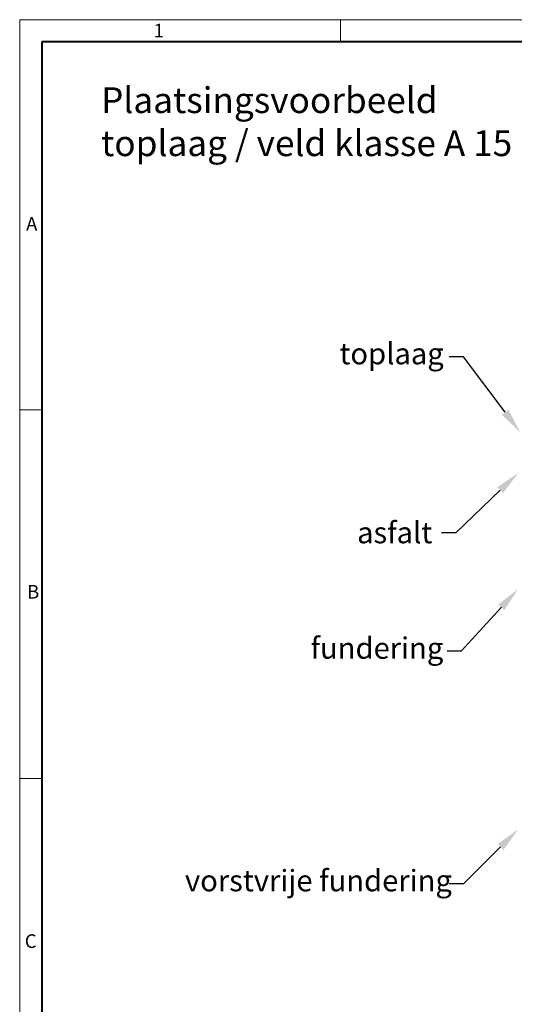
# Model space of a CAD drawing. Units: millimetres. Extents: x 0 to 2083, y 0 to 1050.
# Drawn here: x 0 to 347, y 359 to 1050 of the extents above; entities that cross this region are included whole.
import ezdxf
from ezdxf import colors
from ezdxf.entities.mleader import LeaderData, LeaderLine
from ezdxf.math import Vec2, Vec3

# ---------------------------------------------------------------- set-up
doc = ezdxf.new("R2010")
doc.units = ezdxf.units.MM
doc.header["$LTSCALE"] = 15
doc.layers.get('0').update_dxf_attribs({"lineweight": 40, "plot": 0})
doc.layers.add('HAURATON_Frame_LOGO', color=1, linetype='Continuous', lineweight=20)
doc.layers.add('HAURATON_Text_Macro', color=112, linetype='Continuous')
doc.styles.add('Hauraton_Platzhalter', font='arial.ttf', dxfattribs={"width": 0.948})
doc.styles.get("Standard").update_dxf_attribs({"font": 'arial.ttf'})

# ---------------------------------------------------------------- blocks, each defined once
blk = doc.blocks.new('WBLOCK_FrameLogo_M15zu1')
at = {"linetype": 'Continuous'}
for p, q in [((4455, 3149.529616724736), (0, 3149.529616724736)), ((0, 3149.529616724736), (0, 0)), ((675.2351916376501, 3102.961672473866), (675.2351916376501, 3149.529616724736)), ((46.56794425088447, 2328.397212543554), (0, 2328.397212543554)), ((0, 1552.264808362364), (46.56794425088447, 1552.264808362364))]:
    blk.add_line(p, q, dxfattribs=at)
at = {"linetype": 'Continuous', "lineweight": 40}
for p, q in [((4408.432055749116, 3102.961672473866), (46.56794425088447, 3102.961672473866)), ((46.56794425088447, 3102.961672473866), (46.56794425088447, 45))]:
    blk.add_line(p, q, dxfattribs=at)
at = {"char_height": 28.74923780487805, "attachment_point": 1, "style": 'Hauraton_Platzhalter'}
for s, insert in [('1', (281.7369962116936, 3140.945223641029)), ('A', (13.36272487629321, 2734.257066452541)), ('B', (15.33285679522669, 1959.881032828722)), ('C', (10.68439818164916, 1224.621805305971))]:
    blk.add_mtext(s, dxfattribs=dict(at, insert=insert))

msp = doc.modelspace()

# ---------------------------------------------------------------- block references
at = {"layer": 'HAURATON_Frame_LOGO', "xscale": 0.3333333335, "yscale": 0.3333333335, "zscale": 0.3333333335}
msp.add_blockref('WBLOCK_FrameLogo_M15zu1', (-2.599963409011252e-07, -1.23359518511279e-06), dxfattribs=at)

# ---------------------------------------------------------------- texts
at = {"layer": 'HAURATON_Text_Macro', "linetype": 'Continuous', "lineweight": 0, "insert": (57.06905796148203, 1002.435982772334), "char_height": 18.10975610661585, "width": 666.8851926031471, "attachment_point": 1, "style": 'Hauraton_Platzhalter'}
msp.add_mtext('Plaatsingsvoorbeeld\\Ptoplaag / veld klasse A 15 ', dxfattribs=at)

# ---------------------------------------------------------------- leaders
at = {"layer": 'HAURATON_Text_Macro'}
ml = msp.add_multileader_mtext('Standard', dxfattribs=at)
ml.set_content('toplaag', color=256)
ml.set_leader_properties()
ml.build(insert=Vec2(0, 0))
ml.multileader.update_dxf_attribs({"dogleg_length": 2, "arrow_head_size": 17.5, "scale": 5})
ctx = ml.context
ctx.base_point, ctx.scale, ctx.char_height, ctx.arrow_head_size, ctx.landing_gap_size, ctx.plane_origin = Vec3(214.2978871902536, 813.3770702504726), 5, 15, 17.5, 10, Vec3(26.10109310460189, 798.3727715106183)
notes = []
notes.append((ctx, [(1, (1, 1, 0), (311.2760590865701, 813.3770702504726), (-1, 0), 10, [(0, [(351.1674897958683, 760.4287992517006)], 0, [])])]))
ctx.mtext.insert, ctx.mtext.width, ctx.mtext.flow_direction = Vec3(224.2978871902536, 823.0820497866254), 189.3070286220445, 5
ml = msp.add_multileader_mtext('Standard', dxfattribs=at)
ml.set_content('asfalt', color=256)
ml.set_leader_properties()
ml.build(insert=Vec2(0, 0))
ml.multileader.update_dxf_attribs({"dogleg_length": 2, "arrow_head_size": 17.5, "scale": 5})
ctx = ml.context
ctx.base_point, ctx.scale, ctx.char_height, ctx.arrow_head_size, ctx.landing_gap_size, ctx.plane_origin = Vec3(226.7015330724704, 689.8922792891708), 5, 15, 17.5, 10, Vec3(20.70119191997014, 838.3140989427561)
notes.append((ctx, [(1, (1, 1, 0), (305.8761579019383, 689.8922792891708), (-1, 0), 10, [(0, [(349.7913017726642, 731.9169401016479)], 0, [])])]))
ctx.mtext.insert, ctx.mtext.width, ctx.mtext.flow_direction = Vec3(236.7015330724704, 697.5150623723905), 219.3114493386929, 5
ml = msp.add_multileader_mtext('Standard', dxfattribs=at)
ml.set_content('fundering', color=256)
ml.set_leader_properties()
ml.build(insert=Vec2(0, 0))
ml.multileader.update_dxf_attribs({"dogleg_length": 2, "arrow_head_size": 17.5, "scale": 5})
ctx = ml.context
ctx.base_point, ctx.scale, ctx.char_height, ctx.arrow_head_size, ctx.landing_gap_size, ctx.plane_origin = Vec3(194.0445728055415, 606.818367775676), 5, 15, 17.5, 10, Vec3(24.65405429969883, 771.4398448276884)
notes.append((ctx, [(1, (1, 1, 0), (309.829020281667, 606.818367775676), (-1, 0), 10, [(0, [(349.7204509909652, 650.5414792280685)], 0, [])])]))
ctx.mtext.insert, ctx.mtext.width, ctx.mtext.flow_direction = Vec3(204.0445728055415, 616.5233473118288), 160.8547778490865, 5
ml = msp.add_multileader_mtext('Standard', dxfattribs=at)
ml.set_content('vorstvrije fundering', color=256)
ml.set_leader_properties()
ml.build(insert=Vec2(0, 0))
ml.multileader.update_dxf_attribs({"dogleg_length": 2, "arrow_head_size": 17.5, "scale": 5})
ctx = ml.context
ctx.base_point, ctx.scale, ctx.char_height, ctx.arrow_head_size, ctx.landing_gap_size, ctx.plane_origin = Vec3(105.9642776999377, 443.6605524881697), 5, 15, 17.5, 10, Vec3(26.15425032642793, 586.013574607694)
notes.append((ctx, [(1, (1, 1, 0), (311.3292163083961, 443.6605524881697), (-1, 0), 10, [(0, [(349.7809858624078, 481.8482150398177)], 0, [])])]))
ctx.mtext.insert, ctx.mtext.width, ctx.mtext.flow_direction = Vec3(115.9642776999377, 453.3655320243225), 275.211205187059, 5
for ctx, leaders in notes:
    for number, flags, end, landing, length, lines in leaders:
        leader = LeaderData()
        leader.index, (leader.has_last_leader_line, leader.has_dogleg_vector, leader.attachment_direction) = number, flags
        leader.last_leader_point, leader.dogleg_vector, leader.dogleg_length = Vec3(end), Vec3(landing), length
        for number, points, colour, breaks in lines:
            line = LeaderLine()
            line.index, line.vertices, line.color, line.breaks = number, Vec3.list(points), colors.encode_raw_color(colour), breaks
            leader.lines.append(line)
        ctx.leaders.append(leader)

doc.saveas('drawing.dxf')
